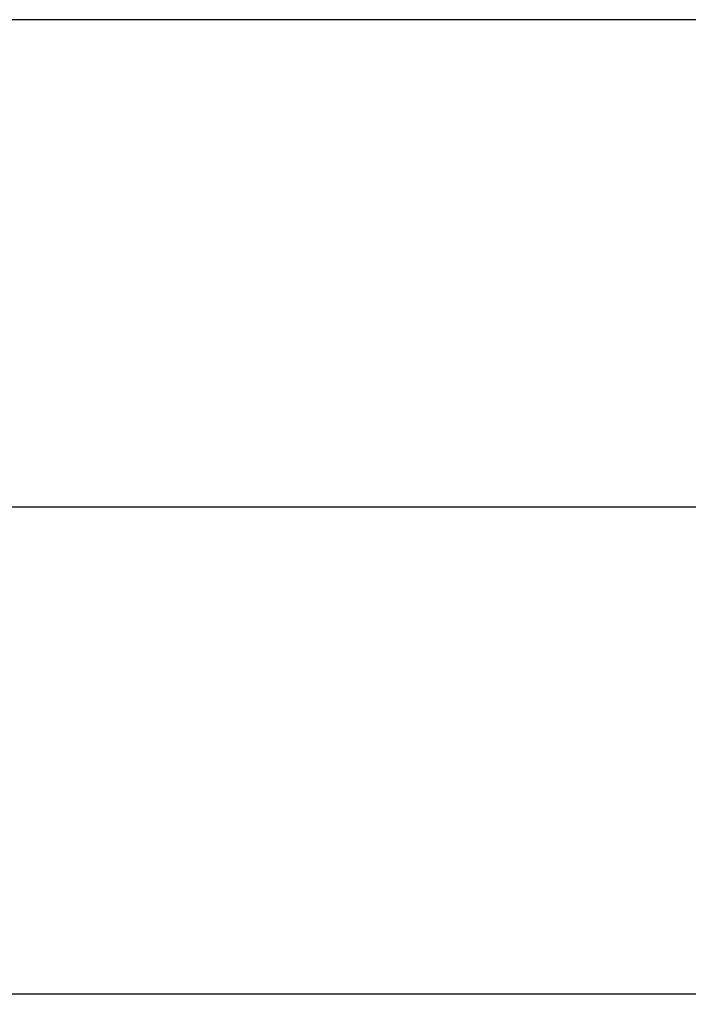
# Model space of a CAD drawing. Extents: x 0.9 to 30.9, y 5.1 to 20.5.
# Drawn here: x 9.1 to 9.3, y 11.4 to 11.6 of the extents above; entities that cross this region are included whole.
import ezdxf

# ---------------------------------------------------------------- set-up
doc = ezdxf.new("R2010")
doc.units = 0
doc.header["$MEASUREMENT"] = 0
doc.linetypes.add('CENTER', pattern=[0.4, 0.25, -0.05, 0.05, -0.05])
doc.linetypes.add('CENTERX2', pattern=[0.8, 0.5, -0.1, 0.1, -0.1])
doc.layers.get('0').update_dxf_attribs({"linetype": 'CONTINUOUS'})
doc.layers.add('CEN', color=5, linetype='CENTER')
doc.layers.add('DIM', color=94, linetype='CONTINUOUS')
doc.styles.add('SLDTEXTSTYLE0', font='TXT', dxfattribs={"width": 0.75})
doc.dimstyles.new('SLDDIMSTYLE0', dxfattribs={"dimtxt": 0.125, "dimasz": 0.13, "dimexe": 0, "dimexo": 0.0625, "dimgap": 0.03125, "dimtad": 0, "dimtih": 1, "dimtoh": 1, "dimdec": 3, "dimlfac": 12, "dimrnd": 1e-09, "dimzin": 4, "dimdsep": 46, "dimtxsty": 'SLDTEXTSTYLE0', "dimsah": 1, "dimcen": 0.09, "dimadec": 0, "dimazin": 0, "dimtfac": 1, "dimtdec": 3, "dimtofl": 0, "dimtmove": 0, "dimatfit": 3, "dimfxl": 1, "dimtolj": 1, "dimtzin": 12, "dimarcsym": 0})

# ---------------------------------------------------------------- blocks, each defined once
blk = doc.blocks.new('_D')
at = {"layer": 'DIM', "transparency": 16777216}
for p, q in [((9.57999, 11.45594), (9.92898, 11.45594)), ((9.80398, 11.45594), (9.80398, 8.56015)), ((9.80398, 5.12374), (9.80398, 8.36171)), ((8.55885, 5.12374), (9.92898, 5.12374))]:
    blk.add_line(p, q, dxfattribs=at)
for points in [[(9.80398, 11.45594), (9.78398, 11.32594), (9.82398, 11.32594)], [(9.80398, 5.12374), (9.82398, 5.25374), (9.78398, 5.25374)]]:
    blk.add_solid(points, dxfattribs=at)
at = {"layer": 'DIM', "transparency": 16777216, "insert": (9.54999, 8.52285), "char_height": 0.125, "attachment_point": 1, "style": 'SLDTEXTSTYLE0'}
blk.add_mtext('76.000', dxfattribs=at)

msp = doc.modelspace()

# ---------------------------------------------------------------- linework, layer by layer
at = {"color": 7, "linetype": 'Continuous'}
for p, q in [((9.300303, 11.5549), (6.722873, 11.5549)), ((9.07056, 11.356983), (9.296832, 11.356983))]:
    msp.add_line(p, q, dxfattribs=at)
at = {"layer": 'CEN', "linetype": 'CENTERX2'}
msp.add_line((5.587293, 11.455942), (9.529989, 11.455942), dxfattribs=at)

# ---------------------------------------------------------------- dimensions: what is measured, and where the dimension line sits
at = {"layer": 'DIM'}
dim = msp.add_linear_dim(base=(9.80398, 5.123735), p1=(9.529989, 11.455942), p2=(8.508849, 5.123735), angle=90, dimstyle='SLDDIMSTYLE0', dxfattribs=at)
dim.commit()
dim.dimension.update_dxf_attribs({"geometry": '_D', "text_midpoint": (9.80398, 8.460934), "dimtype": 160})

doc.saveas('drawing.dxf')
